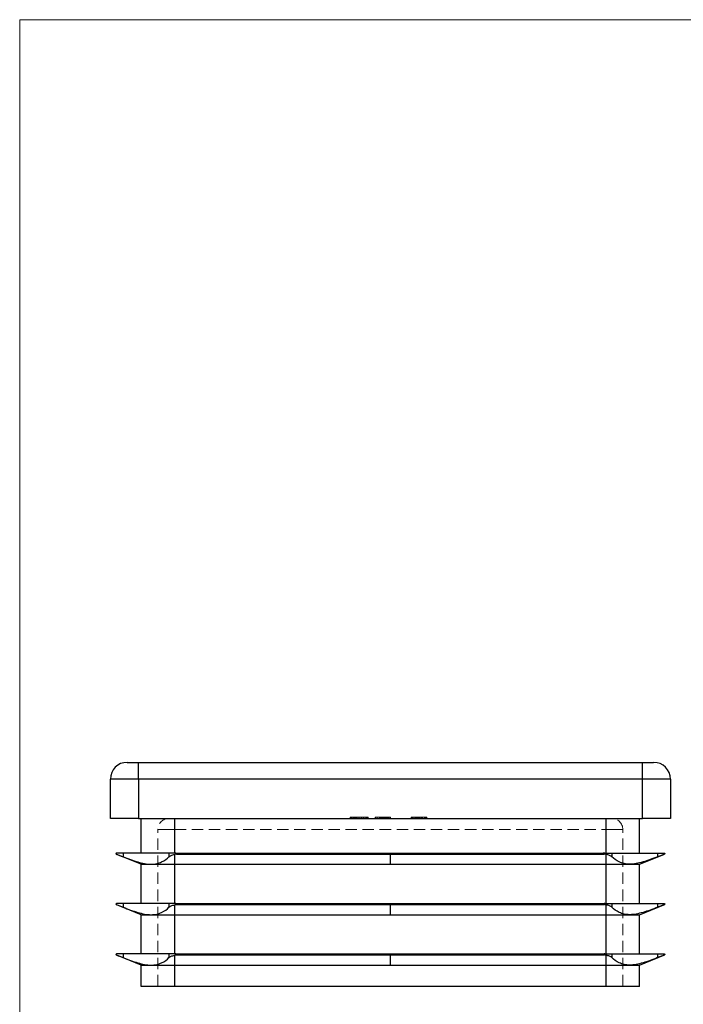
# Model space of a CAD drawing. Units: millimetres. Extents: x 4 to 234, y 4 to 164.
# Drawn here: x 4 to 63, y 76 to 164 of the extents above; entities that cross this region are included whole.
import ezdxf

# ---------------------------------------------------------------- set-up
doc = ezdxf.new("R2010")
doc.units = ezdxf.units.MM
doc.header["$LTSCALE"] = 0.8
doc.linetypes.add('HIDDEN', pattern=[1.905, 1.27, -0.635])

msp = doc.modelspace()

# ---------------------------------------------------------------- linework, layer by layer
at = {"color": 7, "linetype": 'Continuous', "lineweight": 18}
for p, q in [((233.6, 164), (4, 164)), ((4, 164), (4, 4))]:
    msp.add_line(p, q, dxfattribs=at)
at = {"color": 7, "linetype": 'Continuous', "lineweight": 25}
for p, q in [((13.595, 97.702), (14.595, 97.702)), ((14.595, 96.202), (14.595, 97.702)), ((14.595, 97.702), (59.595, 97.702)), ((59.595, 96.202), (59.595, 97.702)), ((59.595, 97.702), (60.595, 97.702)), ((12.095, 92.702), (12.095, 96.202)), ((14.595, 96.202), (12.095, 96.202)), ((14.595, 96.202), (14.595, 92.702)), ((59.595, 96.202), (14.595, 96.202)), ((59.595, 92.702), (59.595, 96.202)), ((62.095, 96.202), (59.595, 96.202)), ((62.095, 96.202), (62.095, 92.702)), ((14.595, 92.702), (12.095, 92.702)), ((14.595, 92.702), (59.595, 92.702)), ((14.845, 89.602), (14.845, 92.702)), ((17.845, 89.602), (17.845, 92.702)), ((56.345, 89.602), (56.345, 92.702)), ((59.345, 89.602), (59.345, 92.702)), ((62.095, 92.702), (59.595, 92.702)), ((12.626, 89.505), (12.685, 89.481)), ((12.685, 89.602), (12.645, 89.602)), ((13.242, 89.602), (12.685, 89.602)), ((14.845, 88.602), (12.685, 89.481)), ((13.242, 89.602), (13.242, 89.266)), ((15.724, 89.602), (13.242, 89.602)), ((17.324, 89.602), (15.724, 89.602)), ((17.324, 89.602), (17.324, 89.266)), ((17.845, 89.602), (17.324, 89.602)), ((17.948, 89.602), (17.845, 89.602)), ((17.845, 88.602), (17.845, 89.481)), ((17.948, 89.602), (37.095, 89.602)), ((18.013, 89.505), (37.095, 89.505)), ((37.095, 89.505), (37.095, 89.602)), ((37.095, 89.602), (56.242, 89.602)), ((37.095, 89.505), (56.178, 89.505)), ((37.095, 88.602), (37.095, 89.505)), ((56.242, 89.602), (56.345, 89.602)), ((56.345, 89.602), (56.866, 89.602)), ((56.345, 88.602), (56.345, 89.481)), ((56.866, 89.602), (56.866, 89.266)), ((56.866, 89.602), (58.466, 89.602)), ((58.466, 89.602), (60.948, 89.602)), ((59.345, 88.602), (61.505, 89.481)), ((60.948, 89.602), (60.948, 89.266)), ((60.948, 89.602), (61.505, 89.602)), ((61.505, 89.602), (61.545, 89.602)), ((61.564, 89.505), (61.505, 89.481)), ((14.845, 85.102), (14.845, 88.602)), ((14.845, 88.602), (15.724, 88.602)), ((15.724, 88.602), (17.845, 88.602)), ((17.845, 88.602), (37.095, 88.602)), ((17.845, 85.102), (17.845, 88.602)), ((37.095, 88.602), (56.345, 88.602)), ((56.345, 88.602), (58.466, 88.602)), ((56.345, 85.102), (56.345, 88.602)), ((58.466, 88.602), (59.345, 88.602)), ((59.345, 85.102), (59.345, 88.602)), ((12.626, 85.005), (12.685, 84.981)), ((12.685, 85.102), (12.645, 85.102)), ((13.242, 85.102), (12.685, 85.102)), ((14.845, 84.102), (12.685, 84.981)), ((13.242, 85.102), (13.242, 84.766)), ((15.724, 85.102), (13.242, 85.102)), ((17.324, 85.102), (15.724, 85.102)), ((17.324, 85.102), (17.324, 84.766)), ((17.845, 85.102), (17.324, 85.102)), ((17.948, 85.102), (17.845, 85.102)), ((17.845, 84.102), (17.845, 84.981)), ((17.948, 85.102), (37.095, 85.102)), ((18.013, 85.005), (37.095, 85.005)), ((37.095, 85.005), (37.095, 85.102)), ((37.095, 85.102), (56.242, 85.102)), ((37.095, 85.005), (56.178, 85.005)), ((37.095, 84.102), (37.095, 85.005)), ((56.242, 85.102), (56.345, 85.102)), ((56.345, 85.102), (56.866, 85.102)), ((56.345, 84.102), (56.345, 84.981)), ((56.866, 85.102), (56.866, 84.766)), ((56.866, 85.102), (58.466, 85.102)), ((58.466, 85.102), (60.948, 85.102)), ((59.345, 84.102), (61.505, 84.981)), ((60.948, 85.102), (60.948, 84.766)), ((60.948, 85.102), (61.505, 85.102)), ((61.505, 85.102), (61.545, 85.102)), ((61.564, 85.005), (61.505, 84.981)), ((14.845, 80.602), (14.845, 84.102)), ((14.845, 84.102), (15.724, 84.102)), ((15.724, 84.102), (17.845, 84.102)), ((17.845, 84.102), (37.095, 84.102)), ((17.845, 80.602), (17.845, 84.102)), ((37.095, 84.102), (56.345, 84.102)), ((56.345, 84.102), (58.466, 84.102)), ((56.345, 80.602), (56.345, 84.102)), ((58.466, 84.102), (59.345, 84.102)), ((59.345, 80.602), (59.345, 84.102)), ((12.626, 80.505), (12.685, 80.481)), ((12.685, 80.602), (12.645, 80.602)), ((13.242, 80.602), (12.685, 80.602)), ((14.845, 79.602), (12.685, 80.481)), ((13.242, 80.602), (13.242, 80.266)), ((15.724, 80.602), (13.242, 80.602)), ((17.324, 80.602), (15.724, 80.602)), ((17.324, 80.602), (17.324, 80.266)), ((17.845, 80.602), (17.324, 80.602)), ((17.948, 80.602), (17.845, 80.602)), ((17.845, 79.602), (17.845, 80.481)), ((17.948, 80.602), (37.095, 80.602)), ((18.013, 80.505), (37.095, 80.505)), ((37.095, 80.505), (37.095, 80.602)), ((37.095, 80.602), (56.242, 80.602)), ((37.095, 80.505), (56.178, 80.505)), ((37.095, 79.602), (37.095, 80.505)), ((56.242, 80.602), (56.345, 80.602)), ((56.345, 80.602), (56.866, 80.602)), ((56.345, 79.602), (56.345, 80.481)), ((56.866, 80.602), (56.866, 80.266)), ((56.866, 80.602), (58.466, 80.602)), ((58.466, 80.602), (60.948, 80.602)), ((59.345, 79.602), (61.505, 80.481)), ((60.948, 80.602), (60.948, 80.266)), ((60.948, 80.602), (61.505, 80.602)), ((61.505, 80.602), (61.545, 80.602)), ((61.564, 80.505), (61.505, 80.481)), ((14.845, 77.702), (14.845, 79.602)), ((14.845, 79.602), (15.724, 79.602)), ((15.724, 79.602), (17.845, 79.602)), ((17.845, 79.602), (37.095, 79.602)), ((17.845, 77.702), (17.845, 79.602)), ((37.095, 79.602), (56.345, 79.602)), ((56.345, 79.602), (58.466, 79.602)), ((56.345, 77.702), (56.345, 79.602)), ((58.466, 79.602), (59.345, 79.602)), ((59.345, 77.702), (59.345, 79.602)), ((17.845, 77.702), (14.845, 77.702)), ((56.345, 77.702), (17.845, 77.702)), ((59.345, 77.702), (56.345, 77.702))]:
    msp.add_line(p, q, dxfattribs=at)
at = {"color": 7, "linetype": 'HIDDEN', "lineweight": 18}
for p, q in [((14.595, 97.702), (14.595, 96.202)), ((59.595, 97.702), (59.595, 96.202)), ((12.095, 96.202), (14.595, 96.202)), ((14.595, 92.702), (14.595, 96.202)), ((14.595, 96.202), (59.595, 96.202)), ((59.595, 96.202), (62.095, 96.202)), ((59.595, 96.202), (59.595, 92.702)), ((17.845, 92.702), (17.845, 91.702)), ((17.845, 89.602), (17.845, 92.702)), ((17.845, 91.702), (17.845, 92.702)), ((33.496, 92.802), (33.496, 92.702)), ((33.496, 92.802), (34.553, 92.802)), ((33.518, 92.802), (33.518, 92.702)), ((33.578, 92.802), (33.578, 92.702)), ((33.622, 92.802), (33.622, 92.702)), ((33.745, 92.802), (33.745, 92.702)), ((33.769, 92.802), (33.769, 92.702)), ((33.771, 92.802), (33.771, 92.702)), ((33.797, 92.802), (33.797, 92.702)), ((33.884, 92.802), (33.884, 92.702)), ((33.934, 92.802), (33.934, 92.702)), ((33.951, 92.802), (33.951, 92.702)), ((34.003, 92.802), (34.003, 92.702)), ((34.027, 92.802), (34.027, 92.702)), ((34.038, 92.802), (34.038, 92.702)), ((34.087, 92.802), (34.087, 92.702)), ((34.202, 92.802), (34.202, 92.702)), ((34.231, 92.802), (34.231, 92.702)), ((34.352, 92.802), (34.352, 92.702)), ((34.514, 92.802), (34.514, 92.702)), ((34.553, 92.802), (34.553, 92.702)), ((34.705, 92.802), (34.705, 92.702)), ((34.837, 92.802), (34.837, 92.702)), ((34.848, 92.802), (34.848, 92.702)), ((34.969, 92.802), (34.969, 92.702)), ((35.002, 92.802), (34.969, 92.802)), ((35.024, 92.802), (35.024, 92.702)), ((35.095, 92.802), (35.095, 92.702)), ((35.738, 92.802), (36.09, 92.802)), ((35.738, 92.802), (35.738, 92.702)), ((35.772, 92.802), (35.772, 92.702)), ((35.908, 92.802), (35.908, 92.702)), ((36.111, 92.802), (36.111, 92.702)), ((36.128, 92.802), (36.128, 92.702)), ((36.16, 92.802), (36.16, 92.702)), ((36.23, 92.802), (36.23, 92.702)), ((36.292, 92.802), (36.292, 92.702)), ((36.296, 92.802), (36.296, 92.702)), ((36.302, 92.802), (36.302, 92.702)), ((36.303, 92.802), (36.303, 92.702)), ((36.307, 92.802), (36.307, 92.702)), ((36.315, 92.802), (36.315, 92.702)), ((36.315, 92.802), (36.315, 92.702)), ((36.321, 92.802), (36.321, 92.702)), ((36.345, 92.802), (36.345, 92.702)), ((36.42, 92.802), (36.42, 92.702)), ((36.451, 92.802), (36.451, 92.702)), ((36.486, 92.802), (36.486, 92.702)), ((36.486, 92.802), (36.58, 92.802)), ((36.518, 92.802), (36.518, 92.702)), ((36.571, 92.802), (36.571, 92.702)), ((36.571, 92.802), (36.571, 92.702)), ((36.601, 92.802), (37.095, 92.802)), ((36.601, 92.802), (36.601, 92.702)), ((36.604, 92.802), (36.604, 92.702)), ((36.609, 92.802), (36.609, 92.702)), ((36.61, 92.802), (36.61, 92.702)), ((36.614, 92.802), (36.614, 92.702)), ((36.614, 92.802), (36.614, 92.702)), ((36.637, 92.802), (36.637, 92.702)), ((36.64, 92.802), (36.64, 92.702)), ((36.688, 92.802), (36.688, 92.702)), ((36.719, 92.802), (36.719, 92.702)), ((36.746, 92.802), (36.746, 92.702)), ((36.79, 92.802), (36.79, 92.702)), ((36.845, 92.802), (36.845, 92.702)), ((36.928, 92.802), (36.928, 92.702)), ((36.993, 92.802), (36.993, 92.702)), ((37.095, 92.802), (37.095, 92.702)), ((37.112, 92.802), (37.112, 92.702)), ((38.943, 92.802), (38.943, 92.702)), ((38.977, 92.802), (38.977, 92.702)), ((39.079, 92.802), (39.079, 92.702)), ((39.113, 92.802), (39.113, 92.702)), ((39.282, 92.802), (39.282, 92.702)), ((39.286, 92.802), (39.286, 92.702)), ((39.287, 92.802), (39.287, 92.702)), ((39.342, 92.802), (39.342, 92.702)), ((39.348, 92.802), (39.348, 92.702)), ((39.35, 92.802), (39.35, 92.702)), ((39.435, 92.802), (39.435, 92.702)), ((39.461, 92.802), (39.461, 92.702)), ((39.503, 92.802), (39.503, 92.702)), ((39.518, 92.802), (39.518, 92.702)), ((39.559, 92.802), (39.559, 92.702)), ((39.571, 92.802), (39.571, 92.702)), ((39.605, 92.802), (39.605, 92.702)), ((39.625, 92.802), (39.625, 92.702)), ((39.639, 92.802), (39.639, 92.702)), ((39.639, 92.802), (39.639, 92.702)), ((39.672, 92.802), (39.672, 92.702)), ((39.723, 92.802), (39.723, 92.702)), ((39.73, 92.802), (39.73, 92.702)), ((39.732, 92.802), (39.732, 92.702)), ((39.738, 92.802), (39.738, 92.702)), ((39.74, 92.802), (39.74, 92.702)), ((39.859, 92.802), (39.859, 92.702)), ((39.863, 92.802), (39.863, 92.702)), ((39.868, 92.802), (39.868, 92.702)), ((39.907, 92.802), (39.907, 92.702)), ((39.918, 92.802), (39.918, 92.702)), ((39.944, 92.802), (39.944, 92.702)), ((39.961, 92.802), (39.961, 92.702)), ((39.971, 92.802), (39.971, 92.702)), ((40.127, 92.802), (40.127, 92.702)), ((40.198, 92.802), (40.198, 92.702)), ((40.268, 92.802), (40.268, 92.702)), ((40.277, 92.802), (40.277, 92.702)), ((40.3, 92.802), (40.3, 92.702)), ((40.334, 92.802), (40.334, 92.702)), ((56.345, 92.702), (56.345, 91.702)), ((56.345, 89.602), (56.345, 92.702)), ((56.345, 91.702), (56.345, 92.702)), ((16.345, 91.702), (17.845, 91.702)), ((16.345, 77.702), (16.345, 91.702)), ((17.845, 91.702), (16.345, 91.702)), ((17.845, 91.702), (56.345, 91.702)), ((17.845, 77.702), (17.845, 91.702)), ((56.345, 91.702), (57.845, 91.702)), ((56.345, 77.702), (56.345, 91.702)), ((57.845, 91.702), (56.345, 91.702)), ((57.845, 77.702), (57.845, 91.702)), ((13.242, 89.602), (13.242, 89.266)), ((17.324, 89.602), (17.324, 89.266)), ((17.845, 88.602), (17.845, 89.481)), ((56.178, 89.505), (18.013, 89.505)), ((56.345, 88.602), (56.345, 89.481)), ((56.866, 89.602), (56.866, 89.266)), ((60.948, 89.602), (60.948, 89.266)), ((17.845, 85.102), (17.845, 88.602)), ((56.345, 85.102), (56.345, 88.602)), ((13.242, 85.102), (13.242, 84.766)), ((17.324, 85.102), (17.324, 84.766)), ((17.845, 84.102), (17.845, 84.981)), ((56.178, 85.005), (18.013, 85.005)), ((56.345, 84.102), (56.345, 84.981)), ((56.866, 85.102), (56.866, 84.766)), ((60.948, 85.102), (60.948, 84.766)), ((17.845, 80.602), (17.845, 84.102)), ((56.345, 80.602), (56.345, 84.102)), ((13.242, 80.602), (13.242, 80.266)), ((17.324, 80.602), (17.324, 80.266)), ((17.845, 79.602), (17.845, 80.481)), ((56.178, 80.505), (18.013, 80.505)), ((56.345, 79.602), (56.345, 80.481)), ((56.866, 80.602), (56.866, 80.266)), ((60.948, 80.602), (60.948, 80.266)), ((17.845, 77.702), (17.845, 79.602)), ((56.345, 77.702), (56.345, 79.602))]:
    msp.add_line(p, q, dxfattribs=at)
at = {"color": 7, "linetype": 'Continuous', "lineweight": 25}
for centre, start, end in [((13.595, 96.202), 90, 180), ((60.595, 96.202), 0, 90)]:
    msp.add_arc(centre, 1.5, start, end, dxfattribs=at)
at = {"color": 7, "linetype": 'HIDDEN', "lineweight": 18}
for centre, start, end in [((17.345, 91.702), 90, 180), ((56.845, 91.702), 0, 90)]:
    msp.add_arc(centre, 1, start, end, dxfattribs=at)
at = {"color": 7, "linetype": 'Continuous', "lineweight": 25}
for centre, start_param, end_param in [((18.26, 89.111), 1.821009, 1.998766), ((55.93, 89.111), 1.142827, 1.320583), ((18.26, 84.611), 1.821009, 1.998766), ((55.93, 84.611), 1.142827, 1.320583), ((18.26, 80.111), 1.821009, 1.998766), ((55.93, 80.111), 1.142827, 1.320583)]:
    msp.add_ellipse(centre, major_axis=(1, 0), ratio=0.407278, start_param=start_param, end_param=end_param, dxfattribs=at)
at = {"color": 7, "linetype": 'HIDDEN', "lineweight": 18}
for points, knots in [([(34.553, 92.802), (34.566, 92.802), (34.592, 92.802), (34.63, 92.802), (34.668, 92.802), (34.693, 92.802), (34.705, 92.802)], [0, 0, 0, 0, 0.252505, 0.502177, 0.750101, 1, 1, 1, 1]), ([(34.705, 92.802), (34.717, 92.802), (34.74, 92.802), (34.774, 92.802), (34.807, 92.802), (34.827, 92.802), (34.837, 92.802)], [0, 0, 0, 0, 0.253169, 0.503561, 0.75143, 1, 1, 1, 1]), ([(34.837, 92.802), (34.856, 92.802), (34.894, 92.802), (34.943, 92.802), (34.988, 92.802), (35.012, 92.802), (35.024, 92.802)], [0, 0, 0, 0, 0.250211, 0.497676, 0.746554, 1, 1, 1, 1]), ([(35.024, 92.802), (35.029, 92.802), (35.041, 92.802), (35.055, 92.802), (35.068, 92.802), (35.077, 92.802), (35.086, 92.802), (35.091, 92.802), (35.095, 92.802), (35.095, 92.802), (35.095, 92.802)], [0, 0, 0, 0, 0.12551, 0.249963, 0.372942, 0.495495, 0.619576, 0.745259, 0.8712, 1, 1, 1, 1]), ([(36.111, 92.802), (36.112, 92.802), (36.113, 92.802), (36.124, 92.802), (36.141, 92.802), (36.165, 92.802), (36.195, 92.802), (36.229, 92.802), (36.269, 92.802), (36.306, 92.802), (36.339, 92.802), (36.367, 92.802), (36.398, 92.802), (36.432, 92.802), (36.47, 92.802), (36.511, 92.802), (36.555, 92.802), (36.586, 92.802), (36.601, 92.802)], [0, 0, 0, 0, 0.07724, 0.151178, 0.223488, 0.295543, 0.366976, 0.437131, 0.507044, 0.57856, 0.616614, 0.658756, 0.704491, 0.754803, 0.809332, 0.868274, 0.932073, 1, 1, 1, 1]), ([(38.943, 92.802), (38.943, 92.802), (38.944, 92.802), (38.947, 92.802), (38.953, 92.802), (38.961, 92.802), (38.972, 92.802), (38.985, 92.802), (39, 92.802), (39.017, 92.802), (39.037, 92.802), (39.059, 92.802), (39.084, 92.802), (39.11, 92.802), (39.139, 92.802), (39.171, 92.802), (39.205, 92.802), (39.241, 92.802), (39.28, 92.802), (39.321, 92.802), (39.367, 92.802), (39.415, 92.802), (39.467, 92.802), (39.521, 92.802), (39.579, 92.802), (39.619, 92.802), (39.639, 92.802)], [0, 0, 0, 0, 0.033788, 0.067194, 0.099862, 0.132567, 0.165151, 0.197913, 0.231319, 0.265083, 0.299255, 0.334399, 0.369943, 0.406284, 0.444064, 0.482998, 0.523354, 0.565537, 0.609613, 0.656391, 0.705885, 0.758325, 0.813832, 0.872795, 0.934722, 1, 1, 1, 1]), ([(39.639, 92.802), (39.659, 92.802), (39.699, 92.802), (39.756, 92.802), (39.811, 92.802), (39.862, 92.802), (39.91, 92.802), (39.955, 92.802), (39.997, 92.802), (40.036, 92.802), (40.071, 92.802), (40.105, 92.802), (40.136, 92.802), (40.166, 92.802), (40.193, 92.802), (40.217, 92.802), (40.239, 92.802), (40.259, 92.802), (40.277, 92.802), (40.292, 92.802), (40.305, 92.802), (40.316, 92.802), (40.324, 92.802), (40.329, 92.802), (40.333, 92.802), (40.334, 92.802), (40.334, 92.802)], [0, 0, 0, 0, 0.0650633, 0.1267732, 0.1855158, 0.2407647, 0.2929798, 0.3422504, 0.3889193, 0.4327757, 0.4746284, 0.5147747, 0.5536059, 0.5914264, 0.6280281, 0.6638036, 0.6989843, 0.7335915, 0.7676285, 0.8012083, 0.8342638, 0.8669807, 0.8997197, 0.9327019, 0.9661759, 1, 1, 1, 1])]:
    msp.add_open_spline(points, degree=3, knots=knots, dxfattribs=at)
at = {"color": 7, "linetype": 'Continuous', "lineweight": 25}
for points in [[(12.645, 89.602), (12.611, 89.602), (12.595, 89.575), (12.595, 89.552)], [(12.626, 89.505), (12.605, 89.514), (12.595, 89.533), (12.595, 89.552)], [(12.685, 89.481), (12.797, 89.436), (13.002, 89.359), (13.242, 89.266)], [(17.948, 89.602), (18.05, 89.602), (18.155, 89.575), (18.26, 89.552)], [(18.013, 89.505), (18.095, 89.514), (18.177, 89.533), (18.26, 89.552)], [(56.242, 89.602), (56.14, 89.602), (56.035, 89.575), (55.93, 89.552)], [(56.178, 89.505), (56.096, 89.514), (56.013, 89.533), (55.93, 89.552)], [(61.505, 89.481), (61.393, 89.436), (61.188, 89.359), (60.948, 89.266)], [(61.545, 89.602), (61.579, 89.602), (61.595, 89.575), (61.595, 89.552)], [(61.564, 89.505), (61.585, 89.514), (61.595, 89.533), (61.595, 89.552)], [(12.645, 85.102), (12.611, 85.102), (12.595, 85.075), (12.595, 85.052)], [(12.626, 85.005), (12.605, 85.014), (12.595, 85.033), (12.595, 85.052)], [(12.685, 84.981), (12.797, 84.936), (13.002, 84.859), (13.242, 84.766)], [(17.948, 85.102), (18.05, 85.102), (18.155, 85.075), (18.26, 85.052)], [(18.013, 85.005), (18.095, 85.014), (18.177, 85.033), (18.26, 85.052)], [(56.242, 85.102), (56.14, 85.102), (56.035, 85.075), (55.93, 85.052)], [(56.178, 85.005), (56.096, 85.014), (56.013, 85.033), (55.93, 85.052)], [(61.505, 84.981), (61.393, 84.936), (61.188, 84.859), (60.948, 84.766)], [(61.545, 85.102), (61.579, 85.102), (61.595, 85.075), (61.595, 85.052)], [(61.564, 85.005), (61.585, 85.014), (61.595, 85.033), (61.595, 85.052)], [(12.645, 80.602), (12.611, 80.602), (12.595, 80.575), (12.595, 80.552)], [(12.626, 80.505), (12.605, 80.514), (12.595, 80.533), (12.595, 80.552)], [(12.685, 80.481), (12.797, 80.436), (13.002, 80.359), (13.242, 80.266)], [(17.948, 80.602), (18.05, 80.602), (18.155, 80.575), (18.26, 80.552)], [(18.013, 80.505), (18.095, 80.514), (18.177, 80.533), (18.26, 80.552)], [(56.242, 80.602), (56.14, 80.602), (56.035, 80.575), (55.93, 80.552)], [(56.178, 80.505), (56.096, 80.514), (56.013, 80.533), (55.93, 80.552)], [(61.505, 80.481), (61.393, 80.436), (61.188, 80.359), (60.948, 80.266)], [(61.545, 80.602), (61.579, 80.602), (61.595, 80.575), (61.595, 80.552)], [(61.564, 80.505), (61.585, 80.514), (61.595, 80.533), (61.595, 80.552)]]:
    msp.add_open_spline(points, degree=3, dxfattribs=at)
for points, knots in [([(13.242, 89.266), (13.695, 89.091), (14.127, 88.93), (14.749, 88.746), (14.953, 88.694), (15.352, 88.621), (15.543, 88.602), (15.724, 88.602)], [0, 0, 0, 0, 0.5, 0.5, 0.75, 0.75, 1, 1, 1, 1]), ([(15.724, 88.602), (15.903, 88.602), (16.073, 88.621), (16.392, 88.693), (16.538, 88.744), (16.937, 88.929), (17.154, 89.091), (17.324, 89.266)], [0, 0, 0, 0, 0.25, 0.25, 0.5, 0.5, 1, 1, 1, 1]), ([(17.324, 89.266), (17.37, 89.313), (17.437, 89.355), (17.615, 89.428), (17.722, 89.458), (17.845, 89.481)], [0, 0, 0, 0, 0.5, 0.5, 1, 1, 1, 1]), ([(56.866, 89.266), (56.821, 89.313), (56.753, 89.355), (56.575, 89.428), (56.468, 89.458), (56.345, 89.481)], [0, 0, 0, 0, 0.5, 0.5, 1, 1, 1, 1]), ([(58.466, 88.602), (58.287, 88.602), (58.117, 88.621), (57.798, 88.693), (57.652, 88.744), (57.253, 88.929), (57.036, 89.091), (56.866, 89.266)], [0, 0, 0, 0, 0.25, 0.25, 0.5, 0.5, 1, 1, 1, 1]), ([(60.948, 89.266), (60.495, 89.091), (60.063, 88.93), (59.441, 88.746), (59.238, 88.694), (58.839, 88.621), (58.647, 88.602), (58.466, 88.602)], [0, 0, 0, 0, 0.5, 0.5, 0.75, 0.75, 1, 1, 1, 1]), ([(13.242, 84.766), (13.695, 84.591), (14.127, 84.43), (14.749, 84.246), (14.953, 84.194), (15.352, 84.121), (15.543, 84.102), (15.724, 84.102)], [0, 0, 0, 0, 0.5, 0.5, 0.75, 0.75, 1, 1, 1, 1]), ([(15.724, 84.102), (15.903, 84.102), (16.073, 84.121), (16.392, 84.193), (16.538, 84.244), (16.937, 84.429), (17.154, 84.591), (17.324, 84.766)], [0, 0, 0, 0, 0.25, 0.25, 0.5, 0.5, 1, 1, 1, 1]), ([(17.324, 84.766), (17.37, 84.813), (17.437, 84.855), (17.615, 84.928), (17.722, 84.958), (17.845, 84.981)], [0, 0, 0, 0, 0.5, 0.5, 1, 1, 1, 1]), ([(56.866, 84.766), (56.821, 84.813), (56.753, 84.855), (56.575, 84.928), (56.468, 84.958), (56.345, 84.981)], [0, 0, 0, 0, 0.5, 0.5, 1, 1, 1, 1]), ([(58.466, 84.102), (58.287, 84.102), (58.117, 84.121), (57.798, 84.193), (57.652, 84.244), (57.253, 84.429), (57.036, 84.591), (56.866, 84.766)], [0, 0, 0, 0, 0.25, 0.25, 0.5, 0.5, 1, 1, 1, 1]), ([(60.948, 84.766), (60.495, 84.591), (60.063, 84.43), (59.441, 84.246), (59.238, 84.194), (58.839, 84.121), (58.647, 84.102), (58.466, 84.102)], [0, 0, 0, 0, 0.5, 0.5, 0.75, 0.75, 1, 1, 1, 1]), ([(13.242, 80.266), (13.695, 80.091), (14.127, 79.93), (14.749, 79.746), (14.953, 79.694), (15.352, 79.621), (15.543, 79.602), (15.724, 79.602)], [0, 0, 0, 0, 0.5, 0.5, 0.75, 0.75, 1, 1, 1, 1]), ([(15.724, 79.602), (15.903, 79.602), (16.073, 79.621), (16.392, 79.693), (16.538, 79.744), (16.937, 79.929), (17.154, 80.091), (17.324, 80.266)], [0, 0, 0, 0, 0.25, 0.25, 0.5, 0.5, 1, 1, 1, 1]), ([(17.324, 80.266), (17.37, 80.313), (17.437, 80.355), (17.615, 80.428), (17.722, 80.458), (17.845, 80.481)], [0, 0, 0, 0, 0.5, 0.5, 1, 1, 1, 1]), ([(56.866, 80.266), (56.821, 80.313), (56.753, 80.355), (56.575, 80.428), (56.468, 80.458), (56.345, 80.481)], [0, 0, 0, 0, 0.5, 0.5, 1, 1, 1, 1]), ([(58.466, 79.602), (58.287, 79.602), (58.117, 79.621), (57.798, 79.693), (57.652, 79.744), (57.253, 79.929), (57.036, 80.091), (56.866, 80.266)], [0, 0, 0, 0, 0.25, 0.25, 0.5, 0.5, 1, 1, 1, 1]), ([(60.948, 80.266), (60.495, 80.091), (60.063, 79.93), (59.441, 79.746), (59.238, 79.694), (58.839, 79.621), (58.647, 79.602), (58.466, 79.602)], [0, 0, 0, 0, 0.5, 0.5, 0.75, 0.75, 1, 1, 1, 1])]:
    msp.add_open_spline(points, degree=3, knots=knots, dxfattribs=at)

doc.saveas('drawing.dxf')
